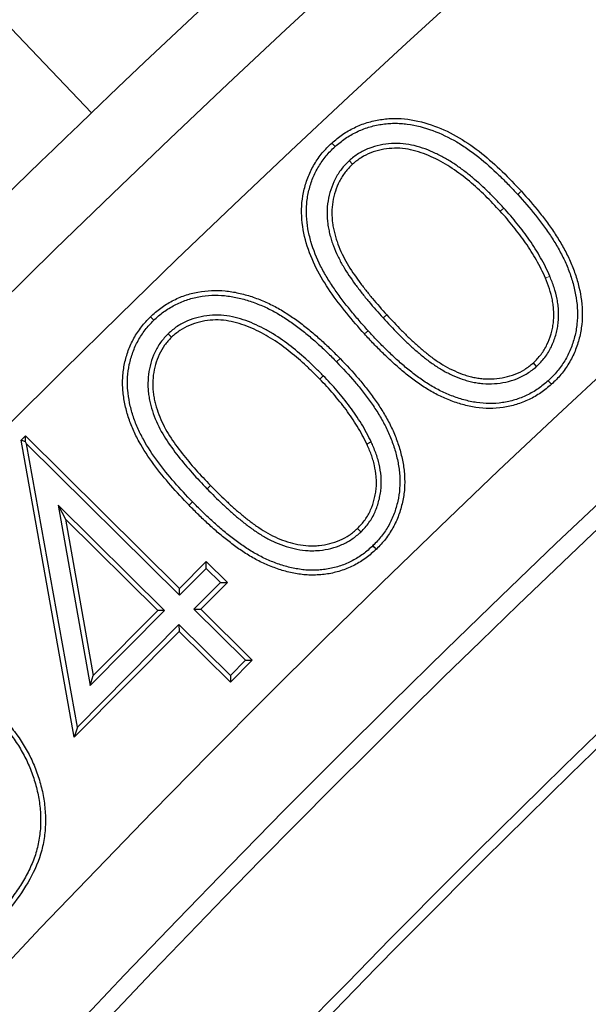
# Model space of a CAD drawing. Units: millimetres. Extents: x 0 to 420, y 0 to 297.
# Drawn here: x 69 to 72, y 241 to 247 of the extents above; entities that cross this region are included whole.
import ezdxf

# ---------------------------------------------------------------- set-up
doc = ezdxf.new("R2010")
doc.units = ezdxf.units.MM

msp = doc.modelspace()

# ---------------------------------------------------------------- linework, layer by layer
at = {"color": 7, "linetype": 'Continuous', "lineweight": 25}
for p, q in [((70.5743, 245.8307), (70.5567, 245.8501)), ((70.6512, 245.7546), (70.6689, 245.7351)), ((69.5902, 244.8875), (69.5718, 244.9063)), ((69.6685, 244.8149), (69.6868, 244.796)), ((70.5828, 244.6618), (70.6017, 244.68)), ((71.6683, 244.637), (71.6506, 244.6564)), ((68.8697, 244.2361), (68.8937, 244.2605)), ((69.159, 242.6248), (68.8697, 244.2361)), ((68.8939, 244.2286), (68.8697, 244.2361)), ((68.8939, 244.2286), (68.8937, 244.2605)), ((68.8937, 244.2605), (69.7306, 243.4322)), ((68.8996, 244.2178), (68.8939, 244.2286)), ((68.8996, 244.2178), (69.7307, 243.3951)), ((69.1759, 242.6792), (68.8996, 244.2178)), ((70.7703, 244.227), (70.7465, 244.216)), ((69.0716, 243.8844), (69.1118, 243.8077)), ((69.6493, 243.3126), (69.0716, 243.8844)), ((69.0716, 243.8844), (69.2451, 242.9045)), ((69.6122, 243.3124), (69.1118, 243.8077)), ((69.1118, 243.8077), (69.2621, 242.959)), ((70.7149, 243.7388), (70.6966, 243.7577)), ((69.7306, 243.4322), (69.8747, 243.5777)), ((69.8749, 243.5406), (69.8747, 243.5777)), ((69.8747, 243.5777), (69.9897, 243.464)), ((69.7307, 243.3951), (69.8749, 243.5406)), ((69.8749, 243.5406), (69.9526, 243.4639)), ((69.9526, 243.4639), (69.8084, 243.3184)), ((69.9897, 243.464), (69.8456, 243.3185)), ((69.9526, 243.4639), (69.9897, 243.464)), ((69.7307, 243.3951), (69.7306, 243.4322)), ((69.2451, 242.9045), (69.6493, 243.3126)), ((69.2621, 242.959), (69.6122, 243.3124)), ((69.6493, 243.3126), (69.6122, 243.3124)), ((69.8084, 243.3184), (69.8456, 243.3185)), ((69.8084, 243.3184), (70.0876, 243.0419)), ((69.8456, 243.3185), (70.1247, 243.0421)), ((69.7272, 243.1988), (69.159, 242.6248)), ((69.727, 243.2359), (69.1759, 242.6792)), ((69.727, 243.2359), (69.7272, 243.1988)), ((70.0061, 242.9595), (69.727, 243.2359)), ((70.0063, 242.9223), (69.7272, 243.1988)), ((70.0876, 243.0419), (70.0061, 242.9595)), ((70.1247, 243.0421), (70.0063, 242.9223)), ((70.0876, 243.0419), (70.1247, 243.0421)), ((69.2451, 242.9045), (69.2621, 242.959)), ((70.0061, 242.9595), (70.0063, 242.9223)), ((69.1759, 242.6792), (69.159, 242.6248))]:
    msp.add_line(p, q, dxfattribs=at)
at = {"color": 8, "linetype": 'Continuous', "lineweight": 18}
for p, q in [((71.4906, 245.497), (71.4712, 245.4794)), ((71.7402, 245.1264), (71.7161, 245.1161)), ((70.8351, 244.9003), (70.8545, 244.918)), ((70.7535, 244.8311), (70.7341, 244.8135)), ((70.5102, 244.5864), (70.4914, 244.5681)), ((69.8793, 243.9728), (69.8981, 243.9911))]:
    msp.add_line(p, q, dxfattribs=at)
at = {"color": 7, "linetype": 'Continuous', "lineweight": 25, "flags": 128}
for points in [[(65.0641, 250.4121), (67.1785, 248.1918), (69.2522, 246.0141)], [(71.7312, 244.5595), (71.7366, 244.5536), (71.7419, 244.5478), (71.749, 244.5401)], [(70.7801, 243.664), (70.7856, 243.6583), (70.7911, 243.6526), (70.7984, 243.6451)]]:
    msp.add_lwpolyline(points, dxfattribs=at)
at = {"color": 8, "linetype": 'Continuous', "lineweight": 18, "flags": 128}
for points in [[(71.5661, 245.5706), (71.5719, 245.5759), (71.5777, 245.5812), (71.5855, 245.5883)], [(69.8009, 243.9015), (69.7953, 243.896), (69.7897, 243.8905), (69.7821, 243.8832)]]:
    msp.add_lwpolyline(points, dxfattribs=at)
at = {"color": 7, "linetype": 'Continuous', "lineweight": 25}
for radius in [81.9443, 69]:
    msp.add_circle((119.3791, 193.7283), radius, dxfattribs=at)
at = {"color": 8, "linetype": 'Continuous', "lineweight": 18}
for radius in [81.9424, 72.0372, 71.5379]:
    msp.add_circle((119.3791, 193.7283), radius, dxfattribs=at)
for radius, start, end in [(81.1236, 95.610805, 174.389195), (80.723, 95.610805, 174.389195), (69.5, 311.311433, 309.268445)]:
    msp.add_arc((119.3791, 193.7283), radius, start, end, dxfattribs=at)
at = {"color": 7, "linetype": 'Continuous', "lineweight": 25}
for radius, start, end in [(68.9, 30, 210), (72.4328, 113.707649, 133.792351), (63.2, 106.467443, 143.938557), (68.1, 126.039666, 143.960334), (68.0438, 126.087559, 143.912441), (72.4328, 133.792351, 136.207649), (63.8562, 126.107805, 143.892195), (63.8, 126.057983, 143.942017)]:
    msp.add_arc((119.3791, 193.7283), radius, start, end, dxfattribs=at)
at = {"color": 8, "linetype": 'Continuous', "lineweight": 18}
msp.add_open_spline([(100.5599, 254.3612), (99.3194, 253.9518), (96.8296, 253.1301), (93.1899, 251.6031), (89.6272, 249.8595), (86.1692, 247.8844), (82.8346, 245.6931), (79.6448, 243.2961), (76.6166, 240.7097), (73.7709, 237.9466), (71.103, 235.0377), (69.4877, 232.9725), (68.6829, 231.9435)], degree=3, knots=[0, 0, 0, 0, 0.098928, 0.198545, 0.298701, 0.399239, 0.5, 0.60076, 0.701297, 0.801452, 0.901071, 1, 1, 1, 1], dxfattribs=at)
at = {"color": 7, "linetype": 'Continuous', "lineweight": 25}
for points, knots in [([(70.5567, 245.8501), (70.5755, 245.8665), (70.5945, 245.8825), (70.6353, 245.9103), (70.6568, 245.9226), (70.7014, 245.9443), (70.7248, 245.9536), (70.7723, 245.968), (70.7963, 245.9734), (70.845, 245.9813), (70.8698, 245.9836), (70.9199, 245.9838), (70.9447, 245.9822), (71.0186, 245.9729), (71.0674, 245.9598), (71.1604, 245.9254), (71.205, 245.9042), (71.2904, 245.8537), (71.3314, 245.8245), (71.4481, 245.7319), (71.5178, 245.6613), (71.5855, 245.5883)], [0, 0, 0, 0, 0.0625, 0.0625, 0.125, 0.125, 0.1875, 0.1875, 0.25, 0.25, 0.3125, 0.3125, 0.375, 0.375, 0.5, 0.5, 0.625, 0.625, 0.75, 0.75, 1, 1, 1, 1]), ([(70.5743, 245.8307), (70.5835, 245.8387), (70.5925, 245.8466), (70.6106, 245.8612), (70.62, 245.8681), (70.6491, 245.8879), (70.6697, 245.8997), (70.7121, 245.9203), (70.7337, 245.9289), (70.7788, 245.9425), (70.802, 245.9478), (70.837, 245.9534), (70.8488, 245.9549), (70.8721, 245.9569), (70.8837, 245.9574), (70.9071, 245.9575), (70.9191, 245.9571), (70.9428, 245.9556), (70.9546, 245.9545), (71.0132, 245.9471), (71.0596, 245.9347), (71.1496, 245.9014), (71.1933, 245.8807), (71.2554, 245.8439), (71.2756, 245.8307), (71.3153, 245.8028), (71.3349, 245.7882), (71.3919, 245.743), (71.4282, 245.7102), (71.4813, 245.6592), (71.4986, 245.6419), (71.5326, 245.6068), (71.5493, 245.5887), (71.5661, 245.5706)], [0.0004576, 0.0004576, 0.0004576, 0.0004576, 0.03125, 0.03125, 0.0625, 0.0625, 0.125, 0.125, 0.1875, 0.1875, 0.25, 0.25, 0.28125, 0.28125, 0.3125, 0.3125, 0.34375, 0.34375, 0.375, 0.375, 0.5, 0.5, 0.625, 0.625, 0.6875, 0.6875, 0.75, 0.75, 0.875, 0.875, 0.9375, 0.9375, 0.9998099, 0.9998099, 0.9998099, 0.9998099]), ([(70.7341, 244.8135), (70.7011, 244.8503), (70.6685, 244.8874), (70.6064, 244.964), (70.5766, 245.0033), (70.5206, 245.0847), (70.4945, 245.1268), (70.4503, 245.2143), (70.432, 245.2598), (70.4047, 245.355), (70.3957, 245.4037), (70.3907, 245.5019), (70.3952, 245.5521), (70.413, 245.6233), (70.42, 245.6467), (70.4386, 245.6925), (70.4501, 245.7148), (70.4753, 245.7571), (70.4893, 245.7773), (70.5207, 245.8154), (70.5385, 245.8329), (70.5567, 245.8501)], [0, 0, 0, 0, 0.125, 0.125, 0.25, 0.25, 0.375, 0.375, 0.5, 0.5, 0.625, 0.625, 0.75, 0.75, 0.8125, 0.8125, 0.875, 0.875, 0.9375, 0.9375, 1, 1, 1, 1]), ([(70.7535, 244.8311), (70.7371, 244.8495), (70.7208, 244.8677), (70.6889, 244.9045), (70.6733, 244.9232), (70.6425, 244.9611), (70.6274, 244.9802), (70.5983, 245.0189), (70.5842, 245.0386), (70.5566, 245.0788), (70.5433, 245.0989), (70.5184, 245.1399), (70.5067, 245.1609), (70.4743, 245.225), (70.4565, 245.2692), (70.4369, 245.3379), (70.4313, 245.3611), (70.4233, 245.4074), (70.4206, 245.4312), (70.4188, 245.4662), (70.4187, 245.4779), (70.4192, 245.5014), (70.4199, 245.5132), (70.423, 245.5481), (70.4269, 245.5708), (70.4355, 245.605), (70.4387, 245.6165), (70.4458, 245.6389), (70.4496, 245.6498), (70.4627, 245.6819), (70.4734, 245.7028), (70.4975, 245.7431), (70.5108, 245.7623), (70.533, 245.7891), (70.5407, 245.7977), (70.5569, 245.8142), (70.5655, 245.8224), (70.5743, 245.8307)], [0.0001746, 0.0001746, 0.0001746, 0.0001746, 0.0625, 0.0625, 0.125, 0.125, 0.1875, 0.1875, 0.25, 0.25, 0.3125, 0.3125, 0.375, 0.375, 0.5, 0.5, 0.5625, 0.5625, 0.625, 0.625, 0.65625, 0.65625, 0.6875, 0.6875, 0.75, 0.75, 0.78125, 0.78125, 0.8125, 0.8125, 0.875, 0.875, 0.9375, 0.9375, 0.96875, 0.96875, 0.9995392, 0.9995392, 0.9995392, 0.9995392]), ([(71.4906, 245.497), (71.4906, 245.4971), (71.4905, 245.4971), (71.4905, 245.4971), (71.4773, 245.5115), (71.464, 245.526), (71.4365, 245.5547), (71.4224, 245.5687), (71.38, 245.61), (71.3509, 245.6371), (71.3048, 245.6754), (71.2891, 245.6877), (71.2573, 245.7117), (71.2412, 245.7233), (71.2079, 245.7458), (71.1905, 245.7565), (71.1553, 245.7764), (71.1375, 245.7855), (71.1012, 245.8027), (71.0823, 245.8109), (71.044, 245.8248), (71.0245, 245.831), (70.9844, 245.8408), (70.964, 245.8445), (70.9222, 245.8485), (70.9012, 245.8487), (70.8389, 245.8448), (70.7978, 245.8363), (70.7388, 245.8135), (70.7196, 245.8041), (70.6834, 245.7811), (70.6673, 245.7678), (70.6522, 245.7554), (70.6519, 245.7551), (70.6516, 245.7548), (70.6512, 245.7546)], [-0.000147, -0.000147, -0.000147, -0.000147, 0, 0, 0, 0.0625, 0.0625, 0.125, 0.125, 0.25, 0.25, 0.3125, 0.3125, 0.375, 0.375, 0.4375, 0.4375, 0.5, 0.5, 0.5625, 0.5625, 0.625, 0.625, 0.6875, 0.6875, 0.75, 0.75, 0.875, 0.875, 0.9375, 0.9375, 1, 1, 1, 1.001398, 1.001398, 1.001398, 1.001398]), ([(71.4712, 245.4794), (71.4183, 245.5369), (71.3636, 245.5924), (71.2735, 245.6673), (71.2422, 245.6909), (71.1779, 245.7344), (71.1441, 245.7533), (71.0739, 245.7867), (71.0368, 245.8009), (70.9799, 245.8149), (70.9607, 245.8184), (70.9217, 245.8222), (70.9018, 245.8224), (70.8432, 245.8187), (70.8044, 245.8108), (70.7495, 245.7895), (70.732, 245.7809), (70.6993, 245.7601), (70.6841, 245.7476), (70.6689, 245.7351)], [0, 0, 0, 0, 0.25, 0.25, 0.375, 0.375, 0.5, 0.5, 0.625, 0.625, 0.6875, 0.6875, 0.75, 0.75, 0.875, 0.875, 0.9375, 0.9375, 1, 1, 1, 1]), ([(70.6512, 245.7546), (70.6509, 245.7543), (70.6506, 245.7539), (70.6503, 245.7536), (70.6366, 245.7398), (70.6219, 245.7251), (70.5954, 245.6912), (70.5843, 245.673), (70.5558, 245.6169), (70.543, 245.5768), (70.5327, 245.5152), (70.5308, 245.4941), (70.5307, 245.4521), (70.5321, 245.4319), (70.5362, 245.4008), (70.538, 245.3906), (70.542, 245.3706), (70.5442, 245.3607), (70.5492, 245.3408), (70.5521, 245.3308), (70.5583, 245.3113), (70.5616, 245.3018), (70.5721, 245.2732), (70.5803, 245.2542), (70.598, 245.2178), (70.6073, 245.2001), (70.6379, 245.1475), (70.6605, 245.1149), (70.6955, 245.0668), (70.7076, 245.0509), (70.7322, 245.0198), (70.7447, 245.0046), (70.7825, 244.9591), (70.8089, 244.9294), (70.835, 244.9004), (70.835, 244.9004), (70.835, 244.9003), (70.8351, 244.9003)], [-0.001396, -0.001396, -0.001396, -0.001396, 0, 0, 0, 0.0625, 0.0625, 0.125, 0.125, 0.25, 0.25, 0.3125, 0.3125, 0.375, 0.375, 0.40625, 0.40625, 0.4375, 0.4375, 0.46875, 0.46875, 0.5, 0.5, 0.5625, 0.5625, 0.625, 0.625, 0.75, 0.75, 0.8125, 0.8125, 0.875, 0.875, 1, 1, 1, 1.000183, 1.000183, 1.000183, 1.000183]), ([(70.6689, 245.7351), (70.6551, 245.7213), (70.6413, 245.7074), (70.6174, 245.6766), (70.6071, 245.6598), (70.5804, 245.6075), (70.5684, 245.5699), (70.5588, 245.5121), (70.557, 245.4926), (70.5569, 245.4535), (70.5583, 245.434), (70.5621, 245.405), (70.5638, 245.3953), (70.5677, 245.3762), (70.5698, 245.3667), (70.5746, 245.3477), (70.5773, 245.3383), (70.5832, 245.3197), (70.5864, 245.3105), (70.5965, 245.283), (70.6042, 245.2651), (70.6213, 245.23), (70.6304, 245.2127), (70.6598, 245.162), (70.6821, 245.1299), (70.7166, 245.0825), (70.7284, 245.0669), (70.7526, 245.0363), (70.765, 245.0212), (70.8025, 244.9762), (70.8284, 244.947), (70.8545, 244.918)], [0, 0, 0, 0, 0.0625, 0.0625, 0.125, 0.125, 0.25, 0.25, 0.3125, 0.3125, 0.375, 0.375, 0.40625, 0.40625, 0.4375, 0.4375, 0.46875, 0.46875, 0.5, 0.5, 0.5625, 0.5625, 0.625, 0.625, 0.75, 0.75, 0.8125, 0.8125, 0.875, 0.875, 1, 1, 1, 1]), ([(71.5661, 245.5706), (71.5991, 245.5337), (71.6314, 245.4971), (71.6769, 245.4398), (71.6916, 245.4203), (71.7205, 245.3807), (71.7346, 245.3608), (71.7612, 245.3203), (71.7738, 245.2997), (71.7975, 245.2575), (71.809, 245.2358), (71.8245, 245.2034), (71.8293, 245.1926), (71.8384, 245.1705), (71.8427, 245.1592), (71.855, 245.1252), (71.8622, 245.1023), (71.8805, 245.0327), (71.8886, 244.9854), (71.8905, 244.9147), (71.8896, 244.8907), (71.886, 244.8557), (71.8843, 244.8442), (71.88, 244.821), (71.8775, 244.8092), (71.8719, 244.7864), (71.8686, 244.7752), (71.8612, 244.7529), (71.857, 244.7416), (71.8481, 244.7198), (71.8434, 244.7093), (71.8329, 244.6885), (71.827, 244.6782), (71.8087, 244.6478), (71.7952, 244.6285), (71.7655, 244.5929), (71.749, 244.5765), (71.7312, 244.5595)], [0.00019, 0.00019, 0.00019, 0.00019, 0.125, 0.125, 0.1875, 0.1875, 0.25, 0.25, 0.3125, 0.3125, 0.375, 0.375, 0.40625, 0.40625, 0.4375, 0.4375, 0.5, 0.5, 0.625, 0.625, 0.6875, 0.6875, 0.71875, 0.71875, 0.75, 0.75, 0.78125, 0.78125, 0.8125, 0.8125, 0.84375, 0.84375, 0.875, 0.875, 0.9375, 0.9375, 0.9994509, 0.9994509, 0.9994509, 0.9994509]), ([(71.5855, 245.5883), (71.6185, 245.5513), (71.6514, 245.5141), (71.6977, 245.4558), (71.7126, 245.436), (71.7419, 245.396), (71.7562, 245.3757), (71.7835, 245.3342), (71.7964, 245.3131), (71.8207, 245.2698), (71.8323, 245.2479), (71.8484, 245.2143), (71.8534, 245.203), (71.8628, 245.18), (71.8673, 245.1684), (71.88, 245.1335), (71.8874, 245.1098), (71.9063, 245.0378), (71.9148, 244.9886), (71.9168, 244.9142), (71.9159, 244.8893), (71.912, 244.8523), (71.9102, 244.8401), (71.9058, 244.8157), (71.9032, 244.8035), (71.8972, 244.7794), (71.8937, 244.7675), (71.8859, 244.744), (71.8815, 244.7323), (71.8722, 244.7094), (71.8671, 244.698), (71.8559, 244.6759), (71.8498, 244.6651), (71.8306, 244.6333), (71.8163, 244.6128), (71.7845, 244.5747), (71.7668, 244.5573), (71.749, 244.5401)], [0, 0, 0, 0, 0.125, 0.125, 0.1875, 0.1875, 0.25, 0.25, 0.3125, 0.3125, 0.375, 0.375, 0.40625, 0.40625, 0.4375, 0.4375, 0.5, 0.5, 0.625, 0.625, 0.6875, 0.6875, 0.71875, 0.71875, 0.75, 0.75, 0.78125, 0.78125, 0.8125, 0.8125, 0.84375, 0.84375, 0.875, 0.875, 0.9375, 0.9375, 1, 1, 1, 1]), ([(71.7402, 245.1264), (71.7402, 245.1265), (71.7401, 245.1266), (71.7401, 245.1266), (71.7328, 245.1434), (71.7251, 245.1607), (71.7083, 245.1948), (71.6993, 245.2113), (71.6715, 245.2601), (71.6517, 245.2919), (71.6199, 245.3382), (71.6088, 245.3534), (71.5863, 245.3832), (71.5748, 245.3977), (71.5516, 245.4267), (71.5398, 245.4412), (71.5153, 245.4695), (71.5029, 245.4833), (71.4907, 245.4969), (71.4907, 245.497), (71.4906, 245.497), (71.4906, 245.497)], [-0.000494, -0.000494, -0.000494, -0.000494, 0, 0, 0, 0.125, 0.125, 0.25, 0.25, 0.5, 0.5, 0.625, 0.625, 0.75, 0.75, 0.875, 0.875, 1, 1, 1, 1.000312, 1.000312, 1.000312, 1.000312]), ([(71.7161, 245.1161), (71.7087, 245.1329), (71.7013, 245.1497), (71.685, 245.1825), (71.6763, 245.1987), (71.6491, 245.2465), (71.6297, 245.2777), (71.5985, 245.323), (71.5877, 245.3378), (71.5655, 245.3671), (71.5542, 245.3815), (71.5313, 245.4101), (71.5196, 245.4243), (71.4957, 245.4521), (71.4834, 245.4657), (71.4712, 245.4794)], [0, 0, 0, 0, 0.125, 0.125, 0.25, 0.25, 0.5, 0.5, 0.625, 0.625, 0.75, 0.75, 0.875, 0.875, 1, 1, 1, 1]), ([(71.6683, 244.637), (71.6686, 244.6373), (71.6689, 244.6376), (71.6692, 244.638), (71.6837, 244.6526), (71.6995, 244.6684), (71.727, 244.7045), (71.7386, 244.724), (71.7579, 244.7642), (71.7657, 244.7851), (71.7749, 244.8169), (71.7775, 244.8276), (71.782, 244.8491), (71.7839, 244.8599), (71.7867, 244.8822), (71.7874, 244.8936), (71.7879, 244.9157), (71.7878, 244.9266), (71.7868, 244.9484), (71.786, 244.9593), (71.7834, 244.9813), (71.7816, 244.9924), (71.7751, 245.0246), (71.7697, 245.0453), (71.7566, 245.0867), (71.7482, 245.1073), (71.7403, 245.1262), (71.7402, 245.1263), (71.7402, 245.1264), (71.7402, 245.1264)], [-0.00277, -0.00277, -0.00277, -0.00277, 0, 0, 0, 0.125, 0.125, 0.25, 0.25, 0.375, 0.375, 0.4375, 0.4375, 0.5, 0.5, 0.5625, 0.5625, 0.625, 0.625, 0.6875, 0.6875, 0.75, 0.75, 0.875, 0.875, 1, 1, 1, 1.000439, 1.000439, 1.000439, 1.000439]), ([(71.6506, 244.6564), (71.6652, 244.6712), (71.6798, 244.6859), (71.7049, 244.7188), (71.7156, 244.7368), (71.7336, 244.7741), (71.7409, 244.7936), (71.7494, 244.8235), (71.7519, 244.8335), (71.7561, 244.8538), (71.7579, 244.864), (71.7605, 244.8846), (71.7612, 244.8949), (71.7617, 244.9156), (71.7615, 244.926), (71.7606, 244.9467), (71.7598, 244.957), (71.7574, 244.9776), (71.7558, 244.9878), (71.7496, 245.0182), (71.7444, 245.0383), (71.7319, 245.0778), (71.7241, 245.097), (71.7161, 245.1161)], [0, 0, 0, 0, 0.125, 0.125, 0.25, 0.25, 0.375, 0.375, 0.4375, 0.4375, 0.5, 0.5, 0.5625, 0.5625, 0.625, 0.625, 0.6875, 0.6875, 0.75, 0.75, 0.875, 0.875, 1, 1, 1, 1]), ([(69.5718, 244.9063), (69.5808, 244.9147), (69.5898, 244.9232), (69.6084, 244.9393), (69.6182, 244.9468), (69.6481, 244.9686), (69.669, 244.9817), (69.7127, 245.0046), (69.7354, 245.0144), (69.7703, 245.0266), (69.7822, 245.0301), (69.806, 245.0363), (69.8181, 245.0389), (69.8787, 245.0503), (69.9284, 245.0524), (70.002, 245.0452), (70.0264, 245.0411), (70.0745, 245.0304), (70.0983, 245.0239), (70.1451, 245.0083), (70.1682, 244.9994), (70.2134, 244.9799), (70.2357, 244.9692), (70.2789, 244.9455), (70.2999, 244.9326), (70.3411, 244.9055), (70.3615, 244.8915), (70.4011, 244.8623), (70.4203, 244.8467), (70.4582, 244.8152), (70.477, 244.7992), (70.5137, 244.7664), (70.5317, 244.7495), (70.567, 244.7151), (70.5843, 244.6976), (70.6017, 244.68)], [0, 0, 0, 0, 0.03125, 0.03125, 0.0625, 0.0625, 0.125, 0.125, 0.1875, 0.1875, 0.21875, 0.21875, 0.25, 0.25, 0.375, 0.375, 0.4375, 0.4375, 0.5, 0.5, 0.5625, 0.5625, 0.625, 0.625, 0.6875, 0.6875, 0.75, 0.75, 0.8125, 0.8125, 0.875, 0.875, 0.9375, 0.9375, 1, 1, 1, 1]), ([(69.5902, 244.8875), (69.599, 244.8958), (69.6076, 244.9039), (69.625, 244.9189), (69.6341, 244.926), (69.6625, 244.9466), (69.6824, 244.9591), (69.7237, 244.9807), (69.7453, 244.9901), (69.7783, 245.0015), (69.7893, 245.0048), (69.812, 245.0107), (69.8235, 245.0133), (69.8811, 245.0241), (69.9282, 245.026), (69.9983, 245.0192), (70.0215, 245.0153), (70.068, 245.0049), (70.0909, 244.9987), (70.136, 244.9837), (70.1584, 244.9751), (70.2024, 244.9561), (70.2238, 244.9458), (70.2656, 244.9229), (70.2859, 244.9104), (70.3263, 244.8838), (70.3464, 244.87), (70.385, 244.8415), (70.4037, 244.8264), (70.4412, 244.7952), (70.4598, 244.7794), (70.496, 244.7471), (70.5137, 244.7305), (70.5484, 244.6966), (70.5655, 244.6793), (70.5828, 244.6618)], [0.0004203, 0.0004203, 0.0004203, 0.0004203, 0.03125, 0.03125, 0.0625, 0.0625, 0.125, 0.125, 0.1875, 0.1875, 0.21875, 0.21875, 0.25, 0.25, 0.375, 0.375, 0.4375, 0.4375, 0.5, 0.5, 0.5625, 0.5625, 0.625, 0.625, 0.6875, 0.6875, 0.75, 0.75, 0.8125, 0.8125, 0.875, 0.875, 0.9375, 0.9375, 0.999787, 0.999787, 0.999787, 0.999787]), ([(70.5102, 244.5864), (70.5102, 244.5864), (70.5101, 244.5864), (70.5101, 244.5865), (70.4965, 244.6003), (70.4828, 244.6142), (70.4546, 244.6418), (70.4402, 244.6552), (70.3969, 244.6948), (70.367, 244.7208), (70.3047, 244.7696), (70.2722, 244.7925), (70.2214, 244.8239), (70.2041, 244.8339), (70.1685, 244.8526), (70.1504, 244.8611), (70.1138, 244.877), (70.0947, 244.8845), (70.0562, 244.8969), (70.0368, 244.9023), (69.9968, 244.9109), (69.9762, 244.914), (69.9347, 244.9166), (69.9138, 244.9162), (69.8519, 244.9103), (69.8115, 244.9001), (69.754, 244.8759), (69.7352, 244.8662), (69.6996, 244.8423), (69.684, 244.8285), (69.6695, 244.8157), (69.6692, 244.8155), (69.6689, 244.8152), (69.6685, 244.8149)], [-0.000167, -0.000167, -0.000167, -0.000167, 0, 0, 0, 0.0625, 0.0625, 0.125, 0.125, 0.25, 0.25, 0.375, 0.375, 0.4375, 0.4375, 0.5, 0.5, 0.5625, 0.5625, 0.625, 0.625, 0.6875, 0.6875, 0.75, 0.75, 0.875, 0.875, 0.9375, 0.9375, 1, 1, 1, 1.001353, 1.001353, 1.001353, 1.001353]), ([(70.8545, 244.918), (70.881, 244.8893), (70.9076, 244.8608), (70.9488, 244.8192), (70.9626, 244.8054), (70.9908, 244.7784), (71.0052, 244.7653), (71.0345, 244.7395), (71.0493, 244.7267), (71.0794, 244.702), (71.0949, 244.69), (71.1266, 244.6673), (71.1428, 244.6564), (71.1762, 244.6362), (71.1934, 244.627), (71.2287, 244.6102), (71.2466, 244.6024), (71.2741, 244.5924), (71.2834, 244.5894), (71.3022, 244.5842), (71.3117, 244.5818), (71.3307, 244.5774), (71.3402, 244.5753), (71.3595, 244.5722), (71.3692, 244.5711), (71.3984, 244.569), (71.418, 244.5689), (71.4764, 244.5727), (71.515, 244.5809), (71.5697, 244.6022), (71.5874, 244.6108), (71.6203, 244.6317), (71.6355, 244.6441), (71.6506, 244.6564)], [0, 0, 0, 0, 0.125, 0.125, 0.1875, 0.1875, 0.25, 0.25, 0.3125, 0.3125, 0.375, 0.375, 0.4375, 0.4375, 0.5, 0.5, 0.5625, 0.5625, 0.59375, 0.59375, 0.625, 0.625, 0.65625, 0.65625, 0.6875, 0.6875, 0.75, 0.75, 0.875, 0.875, 0.9375, 0.9375, 1, 1, 1, 1]), ([(69.7821, 243.8832), (69.7482, 243.9185), (69.7145, 243.9541), (69.6504, 244.028), (69.6196, 244.0662), (69.5614, 244.1449), (69.5343, 244.1858), (69.4988, 244.2501), (69.4878, 244.2721), (69.4683, 244.317), (69.4596, 244.3399), (69.4446, 244.3865), (69.4384, 244.4102), (69.4286, 244.4582), (69.4249, 244.4824), (69.4219, 244.519), (69.4213, 244.5313), (69.4211, 244.5557), (69.4213, 244.568), (69.4234, 244.6047), (69.4268, 244.629), (69.4344, 244.6649), (69.4374, 244.6768), (69.4442, 244.7003), (69.448, 244.712), (69.4562, 244.735), (69.4608, 244.7464), (69.471, 244.7686), (69.4767, 244.7795), (69.4885, 244.801), (69.4948, 244.8115), (69.5083, 244.8319), (69.5155, 244.8418), (69.5304, 244.8612), (69.5382, 244.8707), (69.5546, 244.8888), (69.5632, 244.8975), (69.5718, 244.9063)], [0, 0, 0, 0, 0.125, 0.125, 0.25, 0.25, 0.375, 0.375, 0.4375, 0.4375, 0.5, 0.5, 0.5625, 0.5625, 0.625, 0.625, 0.65625, 0.65625, 0.6875, 0.6875, 0.75, 0.75, 0.78125, 0.78125, 0.8125, 0.8125, 0.84375, 0.84375, 0.875, 0.875, 0.90625, 0.90625, 0.9375, 0.9375, 0.96875, 0.96875, 1, 1, 1, 1]), ([(69.8009, 243.9015), (69.7671, 243.9368), (69.7339, 243.9718), (69.6706, 244.0447), (69.6402, 244.0824), (69.5831, 244.1598), (69.5566, 244.1998), (69.5221, 244.2622), (69.5116, 244.2833), (69.4927, 244.3266), (69.4843, 244.3488), (69.4698, 244.3937), (69.4639, 244.4163), (69.4545, 244.4626), (69.4509, 244.4859), (69.4481, 244.5206), (69.4476, 244.5321), (69.4473, 244.5554), (69.4476, 244.5672), (69.4495, 244.6019), (69.4527, 244.6248), (69.46, 244.6588), (69.4628, 244.67), (69.4693, 244.6924), (69.4729, 244.7037), (69.4808, 244.7256), (69.485, 244.7361), (69.4945, 244.7569), (69.4999, 244.7673), (69.5112, 244.7877), (69.5171, 244.7976), (69.5298, 244.8168), (69.5366, 244.8263), (69.5508, 244.8447), (69.5581, 244.8536), (69.5735, 244.8705), (69.5817, 244.8789), (69.5902, 244.8875)], [0.0001499, 0.0001499, 0.0001499, 0.0001499, 0.125, 0.125, 0.25, 0.25, 0.375, 0.375, 0.4375, 0.4375, 0.5, 0.5, 0.5625, 0.5625, 0.625, 0.625, 0.65625, 0.65625, 0.6875, 0.6875, 0.75, 0.75, 0.78125, 0.78125, 0.8125, 0.8125, 0.84375, 0.84375, 0.875, 0.875, 0.90625, 0.90625, 0.9375, 0.9375, 0.96875, 0.96875, 0.9995768, 0.9995768, 0.9995768, 0.9995768]), ([(70.4914, 244.5681), (70.4778, 244.5819), (70.4642, 244.5957), (70.4365, 244.6227), (70.4223, 244.636), (70.3794, 244.6752), (70.3502, 244.7007), (70.2892, 244.7484), (70.2575, 244.7707), (70.208, 244.8013), (70.1913, 244.811), (70.1569, 244.829), (70.1394, 244.8373), (70.1039, 244.8527), (70.0858, 244.8597), (70.0489, 244.8717), (70.0302, 244.8769), (69.9923, 244.885), (69.9731, 244.8879), (69.9344, 244.8904), (69.915, 244.89), (69.8571, 244.8844), (69.8191, 244.8749), (69.7655, 244.8522), (69.7481, 244.8433), (69.716, 244.8216), (69.7014, 244.8088), (69.6868, 244.796)], [0, 0, 0, 0, 0.0625, 0.0625, 0.125, 0.125, 0.25, 0.25, 0.375, 0.375, 0.4375, 0.4375, 0.5, 0.5, 0.5625, 0.5625, 0.625, 0.625, 0.6875, 0.6875, 0.75, 0.75, 0.875, 0.875, 0.9375, 0.9375, 1, 1, 1, 1]), ([(70.8351, 244.9003), (70.8351, 244.9003), (70.8352, 244.9002), (70.8352, 244.9002), (70.8616, 244.8715), (70.8887, 244.8426), (70.9303, 244.8006), (70.9442, 244.7867), (70.9729, 244.7592), (70.9876, 244.7458), (71.0173, 244.7196), (71.0323, 244.7067), (71.0632, 244.6814), (71.0791, 244.6691), (71.1118, 244.6456), (71.1285, 244.6344), (71.1632, 244.6133), (71.1816, 244.6035), (71.2181, 244.5862), (71.2366, 244.5782), (71.2657, 244.5676), (71.2758, 244.5643), (71.2957, 244.5587), (71.3054, 244.5564), (71.325, 244.5518), (71.3352, 244.5496), (71.3562, 244.5462), (71.3666, 244.545), (71.3977, 244.5427), (71.4184, 244.5426), (71.4806, 244.5467), (71.5219, 244.5554), (71.5806, 244.5783), (71.5997, 244.5876), (71.636, 244.6106), (71.6522, 244.6238), (71.6672, 244.6361), (71.6676, 244.6364), (71.6679, 244.6367), (71.6683, 244.637)], [-0.000183, -0.000183, -0.000183, -0.000183, 0, 0, 0, 0.125, 0.125, 0.1875, 0.1875, 0.25, 0.25, 0.3125, 0.3125, 0.375, 0.375, 0.4375, 0.4375, 0.5, 0.5, 0.5625, 0.5625, 0.59375, 0.59375, 0.625, 0.625, 0.65625, 0.65625, 0.6875, 0.6875, 0.75, 0.75, 0.875, 0.875, 0.9375, 0.9375, 1, 1, 1, 1.001465, 1.001465, 1.001465, 1.001465]), ([(69.6685, 244.8149), (69.6683, 244.8146), (69.668, 244.8143), (69.6677, 244.814), (69.6544, 244.7999), (69.6401, 244.7848), (69.615, 244.75), (69.6047, 244.7315), (69.5784, 244.6752), (69.5667, 244.6346), (69.559, 244.5729), (69.5581, 244.5522), (69.5587, 244.5215), (69.5592, 244.5111), (69.5613, 244.49), (69.5628, 244.4798), (69.5664, 244.4598), (69.5683, 244.4499), (69.5729, 244.43), (69.5755, 244.4201), (69.584, 244.3908), (69.5907, 244.3717), (69.6137, 244.3154), (69.6328, 244.2796), (69.6756, 244.2119), (69.6992, 244.1801), (69.7477, 244.1182), (69.773, 244.0879), (69.8254, 244.0293), (69.8524, 244.001), (69.8791, 243.973), (69.8792, 243.9729), (69.8792, 243.9729), (69.8793, 243.9728)], [-0.001349, -0.001349, -0.001349, -0.001349, 0, 0, 0, 0.0625, 0.0625, 0.125, 0.125, 0.25, 0.25, 0.3125, 0.3125, 0.34375, 0.34375, 0.375, 0.375, 0.40625, 0.40625, 0.4375, 0.4375, 0.5, 0.5, 0.625, 0.625, 0.75, 0.75, 0.875, 0.875, 1, 1, 1, 1.000214, 1.000214, 1.000214, 1.000214]), ([(71.749, 244.5401), (71.7397, 244.532), (71.7304, 244.5239), (71.7112, 244.5085), (71.7013, 244.5012), (71.6707, 244.4805), (71.6493, 244.4681), (71.616, 244.4521), (71.6047, 244.4472), (71.5817, 244.4383), (71.5701, 244.4343), (71.5465, 244.427), (71.5346, 244.4239), (71.5105, 244.4186), (71.4984, 244.4164), (71.4618, 244.411), (71.4372, 244.4091), (71.3879, 244.4093), (71.3633, 244.4114), (71.3146, 244.4188), (71.2905, 244.4241), (71.2548, 244.4337), (71.243, 244.4371), (71.2196, 244.4449), (71.2081, 244.4491), (71.1852, 244.4583), (71.1738, 244.4631), (71.1513, 244.473), (71.1402, 244.4783), (71.1072, 244.4949), (71.0858, 244.5073), (71.0442, 244.5336), (71.0238, 244.5475), (70.9842, 244.5767), (70.9649, 244.592), (70.927, 244.6235), (70.9084, 244.6396), (70.872, 244.6729), (70.8542, 244.6899), (70.8189, 244.7243), (70.8015, 244.7417), (70.7675, 244.7773), (70.7508, 244.7954), (70.7341, 244.8135)], [0, 0, 0, 0, 0.03125, 0.03125, 0.0625, 0.0625, 0.125, 0.125, 0.15625, 0.15625, 0.1875, 0.1875, 0.21875, 0.21875, 0.25, 0.25, 0.3125, 0.3125, 0.375, 0.375, 0.4375, 0.4375, 0.46875, 0.46875, 0.5, 0.5, 0.53125, 0.53125, 0.5625, 0.5625, 0.625, 0.625, 0.6875, 0.6875, 0.75, 0.75, 0.8125, 0.8125, 0.875, 0.875, 0.9375, 0.9375, 1, 1, 1, 1]), ([(71.7312, 244.5595), (71.7221, 244.5515), (71.7133, 244.5438), (71.6953, 244.5294), (71.686, 244.5225), (71.6571, 244.5029), (71.6366, 244.4911), (71.6053, 244.476), (71.5946, 244.4715), (71.5728, 244.463), (71.5617, 244.4591), (71.5395, 244.4523), (71.5283, 244.4494), (71.5055, 244.4444), (71.4939, 244.4423), (71.4592, 244.4371), (71.436, 244.4354), (71.3894, 244.4356), (71.3661, 244.4375), (71.3197, 244.4445), (71.2966, 244.4496), (71.2621, 244.4589), (71.2507, 244.4623), (71.2284, 244.4696), (71.2174, 244.4737), (71.1953, 244.4825), (71.1841, 244.4872), (71.1623, 244.4969), (71.1516, 244.5019), (71.1199, 244.5179), (71.0993, 244.5299), (71.0588, 244.5554), (71.0389, 244.569), (71.0002, 244.5975), (70.9814, 244.6125), (70.944, 244.6435), (70.9258, 244.6593), (70.89, 244.692), (70.8724, 244.7088), (70.8374, 244.7429), (70.8203, 244.7601), (70.7867, 244.7952), (70.7702, 244.8131), (70.7535, 244.8311)], [0.0005556, 0.0005556, 0.0005556, 0.0005556, 0.03125, 0.03125, 0.0625, 0.0625, 0.125, 0.125, 0.15625, 0.15625, 0.1875, 0.1875, 0.21875, 0.21875, 0.25, 0.25, 0.3125, 0.3125, 0.375, 0.375, 0.4375, 0.4375, 0.46875, 0.46875, 0.5, 0.5, 0.53125, 0.53125, 0.5625, 0.5625, 0.625, 0.625, 0.6875, 0.6875, 0.75, 0.75, 0.8125, 0.8125, 0.875, 0.875, 0.9375, 0.9375, 0.9998252, 0.9998252, 0.9998252, 0.9998252]), ([(69.6868, 244.796), (69.6735, 244.7818), (69.6602, 244.7677), (69.6375, 244.7363), (69.628, 244.7192), (69.6032, 244.6664), (69.5924, 244.6287), (69.5852, 244.571), (69.5844, 244.5516), (69.5849, 244.5225), (69.5854, 244.5128), (69.5873, 244.4935), (69.5887, 244.4839), (69.5921, 244.4648), (69.594, 244.4553), (69.5984, 244.4364), (69.6008, 244.427), (69.609, 244.3991), (69.6154, 244.3808), (69.6374, 244.3269), (69.6557, 244.2926), (69.6971, 244.227), (69.7202, 244.1958), (69.7681, 244.1348), (69.7929, 244.105), (69.8446, 244.0472), (69.8714, 244.0191), (69.8981, 243.9911)], [0, 0, 0, 0, 0.0625, 0.0625, 0.125, 0.125, 0.25, 0.25, 0.3125, 0.3125, 0.34375, 0.34375, 0.375, 0.375, 0.40625, 0.40625, 0.4375, 0.4375, 0.5, 0.5, 0.625, 0.625, 0.75, 0.75, 0.875, 0.875, 1, 1, 1, 1]), ([(70.5828, 244.6618), (70.6166, 244.6261), (70.6502, 244.5907), (70.697, 244.5356), (70.7122, 244.5167), (70.7422, 244.4782), (70.7568, 244.459), (70.7844, 244.4195), (70.7979, 244.3992), (70.8232, 244.3584), (70.8349, 244.3379), (70.8511, 244.3058), (70.8564, 244.2949), (70.8664, 244.2732), (70.8711, 244.2624), (70.8843, 244.2294), (70.8924, 244.2064), (70.9027, 244.1725), (70.9057, 244.1613), (70.9112, 244.1382), (70.9137, 244.1263), (70.9183, 244.1029), (70.9203, 244.0914), (70.9233, 244.0684), (70.9243, 244.0567), (70.9265, 244.0211), (70.9267, 243.9978), (70.9232, 243.9513), (70.9197, 243.9283), (70.912, 243.8939), (70.909, 243.8823), (70.9025, 243.8597), (70.899, 243.8488), (70.8907, 243.8271), (70.8861, 243.8162), (70.8764, 243.7948), (70.8712, 243.7845), (70.8543, 243.7542), (70.8412, 243.7345), (70.8198, 243.7069), (70.8124, 243.698), (70.7969, 243.681), (70.7886, 243.6726), (70.7801, 243.664)], [0.0002133, 0.0002133, 0.0002133, 0.0002133, 0.125, 0.125, 0.1875, 0.1875, 0.25, 0.25, 0.3125, 0.3125, 0.375, 0.375, 0.40625, 0.40625, 0.4375, 0.4375, 0.5, 0.5, 0.53125, 0.53125, 0.5625, 0.5625, 0.59375, 0.59375, 0.625, 0.625, 0.6875, 0.6875, 0.75, 0.75, 0.78125, 0.78125, 0.8125, 0.8125, 0.84375, 0.84375, 0.875, 0.875, 0.9375, 0.9375, 0.96875, 0.96875, 0.9994269, 0.9994269, 0.9994269, 0.9994269]), ([(70.6017, 244.68), (70.6355, 244.6443), (70.6695, 244.6085), (70.7174, 244.5522), (70.7328, 244.533), (70.7631, 244.4941), (70.7779, 244.4745), (70.8062, 244.4342), (70.8198, 244.4136), (70.8458, 244.3718), (70.858, 244.3503), (70.8747, 244.3174), (70.8801, 244.3063), (70.8904, 244.2839), (70.8953, 244.2726), (70.9091, 244.2383), (70.9172, 244.215), (70.928, 244.1797), (70.9312, 244.1678), (70.9368, 244.1438), (70.9394, 244.1318), (70.9441, 244.1076), (70.9462, 244.0954), (70.9494, 244.071), (70.9505, 244.0587), (70.9527, 244.0218), (70.9529, 243.9972), (70.9493, 243.948), (70.9456, 243.9236), (70.9374, 243.8875), (70.9344, 243.8756), (70.9276, 243.8519), (70.9238, 243.8402), (70.915, 243.8172), (70.9103, 243.8058), (70.9, 243.7834), (70.8945, 243.7724), (70.8765, 243.7401), (70.8628, 243.7195), (70.8402, 243.6903), (70.8322, 243.6809), (70.8157, 243.6627), (70.807, 243.6539), (70.7984, 243.6451)], [0, 0, 0, 0, 0.125, 0.125, 0.1875, 0.1875, 0.25, 0.25, 0.3125, 0.3125, 0.375, 0.375, 0.40625, 0.40625, 0.4375, 0.4375, 0.5, 0.5, 0.53125, 0.53125, 0.5625, 0.5625, 0.59375, 0.59375, 0.625, 0.625, 0.6875, 0.6875, 0.75, 0.75, 0.78125, 0.78125, 0.8125, 0.8125, 0.84375, 0.84375, 0.875, 0.875, 0.9375, 0.9375, 0.96875, 0.96875, 1, 1, 1, 1]), ([(70.7465, 244.216), (70.7386, 244.2324), (70.7307, 244.2488), (70.7135, 244.2809), (70.7043, 244.2966), (70.6759, 244.3432), (70.6555, 244.3734), (70.6119, 244.4317), (70.589, 244.4601), (70.5535, 244.5015), (70.5414, 244.5151), (70.5167, 244.5418), (70.504, 244.5549), (70.4914, 244.5681)], [0, 0, 0, 0, 0.125, 0.125, 0.25, 0.25, 0.5, 0.5, 0.75, 0.75, 0.875, 0.875, 1, 1, 1, 1]), ([(70.7703, 244.227), (70.7702, 244.2271), (70.7702, 244.2273), (70.7701, 244.2274), (70.7623, 244.2437), (70.7541, 244.2606), (70.7364, 244.2938), (70.727, 244.3099), (70.6978, 244.3576), (70.677, 244.3885), (70.6325, 244.4481), (70.6094, 244.4767), (70.5732, 244.5188), (70.5609, 244.5327), (70.5357, 244.5599), (70.5229, 244.5731), (70.5103, 244.5863), (70.5103, 244.5863), (70.5103, 244.5863), (70.5102, 244.5864)], [-0.00088, -0.00088, -0.00088, -0.00088, 0, 0, 0, 0.125, 0.125, 0.25, 0.25, 0.5, 0.5, 0.75, 0.75, 0.875, 0.875, 1, 1, 1, 1.000355, 1.000355, 1.000355, 1.000355]), ([(70.6966, 243.7577), (70.7108, 243.7727), (70.7249, 243.7877), (70.7488, 243.8212), (70.7588, 243.8394), (70.7756, 243.877), (70.7822, 243.8966), (70.7897, 243.9265), (70.7918, 243.9366), (70.7953, 243.9569), (70.7968, 243.9671), (70.7987, 243.9876), (70.799, 243.9979), (70.7988, 244.0185), (70.7984, 244.0288), (70.7959, 244.0595), (70.7925, 244.0799), (70.7855, 244.1099), (70.7829, 244.1199), (70.7772, 244.1397), (70.774, 244.1494), (70.7633, 244.1784), (70.7549, 244.1972), (70.7465, 244.216)], [0, 0, 0, 0, 0.125, 0.125, 0.25, 0.25, 0.375, 0.375, 0.4375, 0.4375, 0.5, 0.5, 0.5625, 0.5625, 0.625, 0.625, 0.75, 0.75, 0.8125, 0.8125, 0.875, 0.875, 1, 1, 1, 1]), ([(70.7149, 243.7388), (70.7152, 243.7391), (70.7154, 243.7394), (70.7157, 243.7397), (70.7297, 243.7545), (70.7451, 243.7708), (70.7714, 243.8076), (70.7822, 243.8273), (70.8002, 243.8678), (70.8073, 243.8889), (70.8154, 243.9208), (70.8176, 243.9316), (70.8213, 243.953), (70.8229, 243.9638), (70.8249, 243.9861), (70.8253, 243.9975), (70.825, 244.0194), (70.8246, 244.0302), (70.822, 244.0629), (70.8183, 244.0849), (70.8109, 244.1164), (70.8083, 244.1267), (70.8022, 244.1475), (70.7988, 244.158), (70.7875, 244.1886), (70.7788, 244.2079), (70.7705, 244.2267), (70.7704, 244.2268), (70.7704, 244.2269), (70.7703, 244.227)], [-0.002479, -0.002479, -0.002479, -0.002479, 0, 0, 0, 0.125, 0.125, 0.25, 0.25, 0.375, 0.375, 0.4375, 0.4375, 0.5, 0.5, 0.5625, 0.5625, 0.625, 0.625, 0.75, 0.75, 0.8125, 0.8125, 0.875, 0.875, 1, 1, 1, 1.000777, 1.000777, 1.000777, 1.000777]), ([(69.8793, 243.9728), (69.8793, 243.9728), (69.8794, 243.9727), (69.8794, 243.9727), (69.9065, 243.9451), (69.9343, 243.9171), (69.977, 243.8768), (69.9914, 243.8635), (70.0208, 243.8373), (70.0359, 243.8245), (70.0662, 243.7995), (70.0815, 243.7872), (70.1129, 243.7632), (70.129, 243.7514), (70.1624, 243.729), (70.1794, 243.7186), (70.2145, 243.6988), (70.2327, 243.6897), (70.2697, 243.6734), (70.2886, 243.666), (70.3275, 243.6536), (70.3474, 243.6486), (70.3874, 243.6409), (70.4075, 243.638), (70.4391, 243.6364), (70.4496, 243.6364), (70.4701, 243.637), (70.4803, 243.6376), (70.5317, 243.6427), (70.5725, 243.6531), (70.6297, 243.6777), (70.6485, 243.6874), (70.6839, 243.7115), (70.6995, 243.7252), (70.714, 243.738), (70.7143, 243.7383), (70.7146, 243.7385), (70.7149, 243.7388)], [-0.000214, -0.000214, -0.000214, -0.000214, 0, 0, 0, 0.125, 0.125, 0.1875, 0.1875, 0.25, 0.25, 0.3125, 0.3125, 0.375, 0.375, 0.4375, 0.4375, 0.5, 0.5, 0.5625, 0.5625, 0.625, 0.625, 0.6875, 0.6875, 0.71875, 0.71875, 0.75, 0.75, 0.875, 0.875, 0.9375, 0.9375, 1, 1, 1, 1.001311, 1.001311, 1.001311, 1.001311]), ([(69.8981, 243.9911), (69.9253, 243.9634), (69.9526, 243.9359), (69.9949, 243.896), (70.0091, 243.8829), (70.038, 243.8571), (70.0528, 243.8446), (70.0827, 243.8199), (70.0978, 243.8078), (70.1286, 243.7842), (70.1442, 243.7728), (70.1764, 243.7512), (70.1929, 243.7411), (70.2267, 243.7221), (70.244, 243.7134), (70.2795, 243.6978), (70.2976, 243.6907), (70.3345, 243.6789), (70.3533, 243.6742), (70.3914, 243.6669), (70.4106, 243.6641), (70.4396, 243.6626), (70.4493, 243.6626), (70.4687, 243.6632), (70.4784, 243.6638), (70.5266, 243.6686), (70.5646, 243.6783), (70.6181, 243.7013), (70.6354, 243.7103), (70.6675, 243.732), (70.682, 243.7449), (70.6966, 243.7577)], [0, 0, 0, 0, 0.125, 0.125, 0.1875, 0.1875, 0.25, 0.25, 0.3125, 0.3125, 0.375, 0.375, 0.4375, 0.4375, 0.5, 0.5, 0.5625, 0.5625, 0.625, 0.625, 0.6875, 0.6875, 0.71875, 0.71875, 0.75, 0.75, 0.875, 0.875, 0.9375, 0.9375, 1, 1, 1, 1]), ([(70.7801, 243.664), (70.7623, 243.6476), (70.7451, 243.6321), (70.7177, 243.6119), (70.7082, 243.6056), (70.6884, 243.5934), (70.6782, 243.5875), (70.6476, 243.5715), (70.6261, 243.5623), (70.5935, 243.5513), (70.5825, 243.5481), (70.5599, 243.5424), (70.5483, 243.5398), (70.5256, 243.5356), (70.5143, 243.534), (70.4914, 243.5318), (70.4797, 243.5311), (70.4564, 243.5304), (70.4447, 243.5304), (70.4215, 243.5313), (70.4101, 243.5321), (70.3872, 243.5349), (70.3755, 243.5368), (70.3521, 243.5409), (70.3406, 243.5431), (70.3069, 243.5511), (70.2842, 243.5583), (70.2394, 243.5741), (70.2174, 243.5828), (70.1749, 243.6026), (70.154, 243.6138), (70.1129, 243.6378), (70.0927, 243.6506), (70.0534, 243.6776), (70.0343, 243.6919), (69.996, 243.7215), (69.9773, 243.7365), (69.9409, 243.7675), (69.9229, 243.7838), (69.8872, 243.8166), (69.8695, 243.8332), (69.8351, 243.8669), (69.8181, 243.8841), (69.8009, 243.9015)], [0.0005757, 0.0005757, 0.0005757, 0.0005757, 0.0625, 0.0625, 0.09375, 0.09375, 0.125, 0.125, 0.1875, 0.1875, 0.21875, 0.21875, 0.25, 0.25, 0.28125, 0.28125, 0.3125, 0.3125, 0.34375, 0.34375, 0.375, 0.375, 0.40625, 0.40625, 0.4375, 0.4375, 0.5, 0.5, 0.5625, 0.5625, 0.625, 0.625, 0.6875, 0.6875, 0.75, 0.75, 0.8125, 0.8125, 0.875, 0.875, 0.9375, 0.9375, 0.9998498, 0.9998498, 0.9998498, 0.9998498]), ([(70.7984, 243.6451), (70.7804, 243.6286), (70.7622, 243.6121), (70.7327, 243.5903), (70.7225, 243.5835), (70.7016, 243.5707), (70.691, 243.5646), (70.6585, 243.5476), (70.636, 243.5379), (70.6012, 243.5262), (70.5894, 243.5228), (70.5657, 243.5168), (70.5538, 243.5141), (70.5297, 243.5097), (70.5176, 243.508), (70.4932, 243.5056), (70.481, 243.5049), (70.4566, 243.5042), (70.4443, 243.5042), (70.4199, 243.5051), (70.4077, 243.506), (70.3834, 243.5089), (70.3713, 243.5109), (70.3472, 243.5151), (70.3352, 243.5174), (70.2995, 243.5259), (70.2761, 243.5333), (70.23, 243.5496), (70.2072, 243.5586), (70.1629, 243.5792), (70.1413, 243.5908), (70.0991, 243.6155), (70.0784, 243.6286), (70.0381, 243.6563), (70.0185, 243.671), (69.9798, 243.7009), (69.9606, 243.7162), (69.9234, 243.7479), (69.9053, 243.7643), (69.8693, 243.7974), (69.8514, 243.8142), (69.8165, 243.8484), (69.7993, 243.8658), (69.7821, 243.8832)], [0, 0, 0, 0, 0.0625, 0.0625, 0.09375, 0.09375, 0.125, 0.125, 0.1875, 0.1875, 0.21875, 0.21875, 0.25, 0.25, 0.28125, 0.28125, 0.3125, 0.3125, 0.34375, 0.34375, 0.375, 0.375, 0.40625, 0.40625, 0.4375, 0.4375, 0.5, 0.5, 0.5625, 0.5625, 0.625, 0.625, 0.6875, 0.6875, 0.75, 0.75, 0.8125, 0.8125, 0.875, 0.875, 0.9375, 0.9375, 1, 1, 1, 1]), ([(68.7207, 242.7807), (68.7409, 242.7606), (68.7612, 242.7406), (68.7992, 242.6987), (68.8172, 242.677), (68.8681, 242.6097), (68.8978, 242.5618), (68.9355, 242.4849), (68.9464, 242.4582), (68.9656, 242.4044), (68.9738, 242.3772), (68.9873, 242.322), (68.9927, 242.2941), (69.0001, 242.2373), (69.002, 242.2084), (69.0029, 242.1513), (69.0012, 242.1229), (68.9942, 242.0664), (68.9891, 242.0382), (68.9672, 241.9545), (68.9444, 241.9023), (68.8888, 241.8025), (68.856, 241.7551), (68.8034, 241.6876), (68.7853, 241.6655), (68.7478, 241.6224), (68.7283, 241.6015), (68.7088, 241.5805)], [0, 0, 0, 0, 0.0625, 0.0625, 0.125, 0.125, 0.25, 0.25, 0.3125, 0.3125, 0.375, 0.375, 0.4375, 0.4375, 0.5, 0.5, 0.5625, 0.5625, 0.625, 0.625, 0.75, 0.75, 0.875, 0.875, 0.9375, 0.9375, 1, 1, 1, 1]), ([(68.7026, 242.7617), (68.7228, 242.7417), (68.7424, 242.7222), (68.7795, 242.6813), (68.7971, 242.66), (68.8223, 242.6267), (68.8305, 242.6155), (68.8461, 242.5928), (68.8535, 242.5813), (68.8749, 242.546), (68.8885, 242.5213), (68.9065, 242.4844), (68.912, 242.4719), (68.9225, 242.4465), (68.9274, 242.4335), (68.9412, 242.3944), (68.9491, 242.3679), (68.9621, 242.3143), (68.9672, 242.2872), (68.9741, 242.2327), (68.9759, 242.2052), (68.9766, 242.1503), (68.9749, 242.1234), (68.968, 242.0687), (68.963, 242.0419), (68.9491, 241.9892), (68.9402, 241.9634), (68.919, 241.913), (68.9067, 241.8884), (68.8796, 241.84), (68.8651, 241.8164), (68.8338, 241.7705), (68.8172, 241.748), (68.7827, 241.7038), (68.7649, 241.682), (68.7282, 241.6399), (68.7091, 241.6194), (68.6897, 241.5985)], [0.0003465, 0.0003465, 0.0003465, 0.0003465, 0.0625, 0.0625, 0.125, 0.125, 0.15625, 0.15625, 0.1875, 0.1875, 0.25, 0.25, 0.28125, 0.28125, 0.3125, 0.3125, 0.375, 0.375, 0.4375, 0.4375, 0.5, 0.5, 0.5625, 0.5625, 0.625, 0.625, 0.6875, 0.6875, 0.75, 0.75, 0.8125, 0.8125, 0.875, 0.875, 0.9375, 0.9375, 0.999922, 0.999922, 0.999922, 0.999922])]:
    msp.add_open_spline(points, degree=3, knots=knots, dxfattribs=at)

doc.saveas('drawing.dxf')
